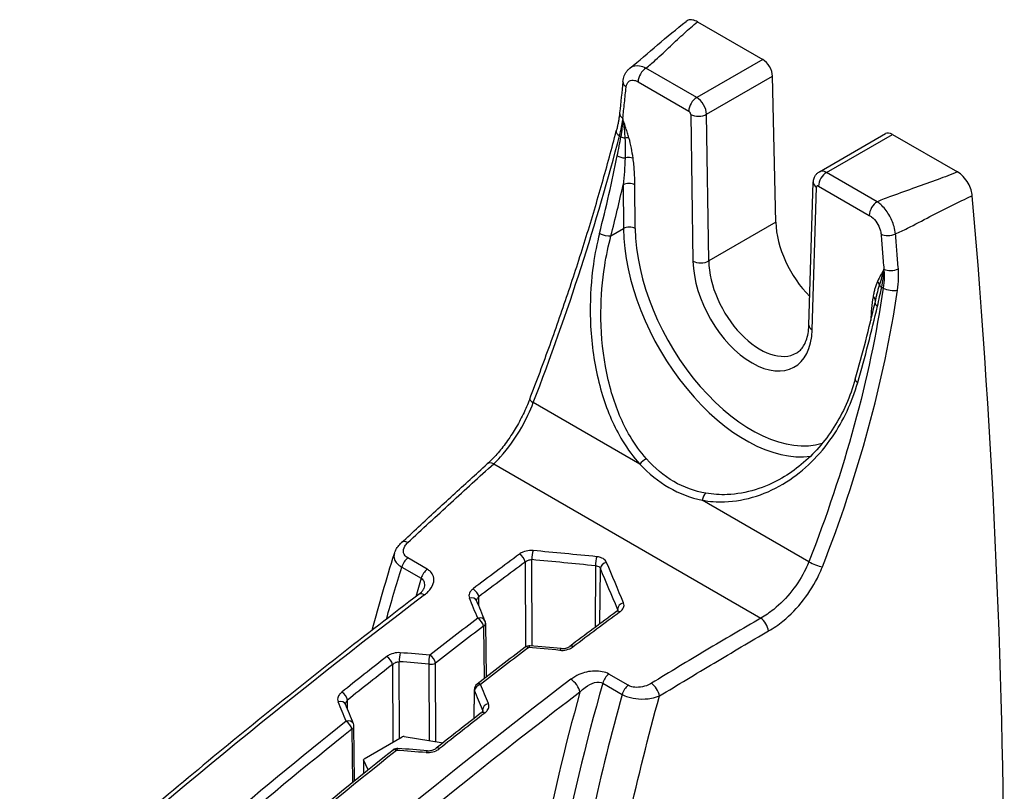
# Model space of a CAD drawing. Units: millimetres. Extents: x -3306 to 594238, y -37927 to -21230.
# Drawn here: x 32274 to 32344, y -26046 to -25990 of the extents above; entities that cross this region are included whole.
import ezdxf

# ---------------------------------------------------------------- set-up
doc = ezdxf.new("R2010")
doc.units = ezdxf.units.MM
doc.header["$LTSCALE"] = 5
doc.layers.add('system', color=120, linetype='Continuous', lineweight=25)

msp = doc.modelspace()

# ---------------------------------------------------------------- linework, layer by layer
at = {"layer": 'system'}
for p, q in [((32322.33, -25990.477), (32326.997, -25993.172)), ((32326.997, -25993.172), (32322.265, -25995.904)), ((32322.265, -25995.904), (32318.622, -25993.801)), ((32322.971, -25997.108), (32327.704, -25994.375)), ((32327.938, -26004.85), (32327.704, -25994.375)), ((32318.056, -25994.775), (32321.699, -25996.878)), ((32321.84, -25997.119), (32321.996, -26007.64)), ((32323.127, -26007.628), (32322.971, -25997.108)), ((32316.724, -25998.65), (32316.833, -25998.713)), ((32331.069, -26001.227), (32335.802, -25998.495)), ((32331.57, -26001.276), (32336.302, -25998.544)), ((32336.302, -25998.544), (32340.969, -26001.239)), ((32335.213, -26003.379), (32331.57, -26001.276)), ((32316.987, -26002.166), (32317.01, -26005.306)), ((32317.859, -26005.302), (32317.835, -26002.162)), ((32330.315, -26012.233), (32330.628, -26001.983)), ((32330.549, -26012.578), (32330.862, -26002.328)), ((32331.004, -26002.25), (32334.647, -26004.354)), ((32327.938, -26004.85), (32323.127, -26007.628)), ((32316.115, -26005.823), (32317.01, -26005.306)), ((32335.538, -26009.512), (32335.647, -26009.575)), ((32318.187, -26022.204), (32310.541, -26017.79)), ((32307.703, -26022.176), (32326.867, -26033.24)), ((32330.307, -26029.202), (32322.66, -26024.787)), ((32302.935, -26029.738), (32301.541, -26028.933)), ((32301.103, -26029.586), (32302.497, -26030.391)), ((32309.959, -26029.225), (32309.978, -26035.322)), ((32310.461, -26035.246), (32310.442, -26029.05)), ((32315.008, -26029.493), (32314.97, -26033.92)), ((32315.327, -26033.654), (32315.362, -26029.698)), ((32306.633, -26032.371), (32306.625, -26031.72)), ((32316.583, -26032.596), (32316.581, -26032.711)), ((32306.967, -26033.823), (32307.012, -26037.589)), ((32307.114, -26033.616), (32307.159, -26037.475)), ((32300.45, -26036.57), (32300.468, -26042.148)), ((32300.95, -26041.87), (32300.932, -26036.371)), ((32303.046, -26036.543), (32303.063, -26042.022)), ((32303.547, -26042.1), (32303.529, -26036.468)), ((32317.357, -26038.065), (32315.963, -26037.26)), ((32315.525, -26037.913), (32316.919, -26038.718)), ((32306.293, -26040.438), (32306.318, -26038.364)), ((32306.311, -26040.424), (32306.335, -26038.442)), ((32297.226, -26039.806), (32297.218, -26039.122)), ((32306.899, -26039.816), (32306.898, -26039.947)), ((32297.723, -26044.929), (32297.676, -26040.999)), ((32297.53, -26041.206), (32297.575, -26045.049)), ((32301.286, -26041.736), (32304.07, -26042.184)), ((32298.406, -26043.338), (32301.145, -26041.757)), ((32298.368, -26043.42), (32298.361, -26044.413)), ((32298.699, -26044.141), (32298.368, -26043.42))]:
    msp.add_line(p, q, dxfattribs=at)
for centre, start, end in [((32306.614, -26033.622), 0.68174, 22.64185), ((32310.266, -26035.731), 84.95263, 127.16965), ((32306.818, -26038.37), 127.69281, 179.31574), ((32297.176, -26041.005), 0.68174, 22.19619), ((32300.799, -26043.097), 85.78803, 128.59602)]:
    msp.add_arc(centre, 0.5, start, end, dxfattribs=at)
for centre, major_axis, ratio, start_param, end_param in [((32326.997, -25993.988), (-0.5, 0.866), 0.57735, 3.953171, 5.497787), ((32318.622, -25994.454), (-0.4, -0.693), 0.57735, 3.926991, 5.48906), ((32715.796, -26274.743), (-280.231, 492.938), 0.583538, 0.68109, 0.686251), ((32317.769, -25994.833), (-0.795, 0.086), 0.631568, 0, 0.849773), ((32322.265, -25996.557), (-0.4, -0.693), 0.57735, 3.926991, 5.48906), ((32322.264, -25996.721), (-0.499, 0.867), 0.578357, 3.954046, 5.498663), ((32317.532, -25997.091), (-0.796, 0.082), 0.628917, 0, 0.846628), ((32321.698, -25997.042), (0.099, -0.174), 0.582367, 0.815981, 2.360596), ((32322.405, -25996.799), (-0.8, -0.012), 0.556981, 0.777083, 2.347651), ((32312.712, -25999.812), (-2.912, -5.247), 0.588325, 2.086836, 2.318172), ((32317.271, -25998.501), (-0.774, 0.2), 0.444653, 0, 0.908106), ((32336.302, -25999.361), (-0.5, 0.866), 0.57735, 5.497787, 6.283185), ((32261.902, -26013.379), (-38.924, -69.899), 0.587411, 2.068717, 2.087704), ((32317.243, -25998.602), (-0.59, 0.111), 0.400158, 0.879619, 1.420874), ((32316.98, -25999.035), (0.575, 0.172), 0.298301, 0.656244, 1.251288), ((32261.902, -26013.379), (-38.924, -69.899), 0.587411, 1.992273, 2.068717), ((32316.974, -25999.983), (-0.588, 0.119), 0.386731, 0.88513, 1.905821), ((32317.274, -26000.49), (0.595, 0.08), 0.461243, 0.715977, 1.763087), ((32331.57, -26001.929), (-0.4, -0.693), 0.57735, 3.926991, 5.48906), ((32331.569, -26002.093), (-0.499, 0.867), 0.578357, 5.498663, 6.284061), ((32262.326, -26013.616), (39.224, 70.419), 0.587337, 5.133936, 5.183721), ((32317.411, -26002.403), (-0.6, -0.004), 0.562127, 3.922816, 5.49346), ((32331.427, -26002.007), (-0.8, 0.024), 0.587207, 6.283185, 7.086216), ((32331.003, -26002.414), (-0.099, 0.174), 0.582367, 5.502189, 7.046805), ((32335.213, -26004.033), (-0.4, -0.693), 0.57735, 3.926991, 5.48906), ((32331.649, -26006.881), (-2.625, 4.547), 0.57735, 0.811578, 2.006564), ((32315.69, -26005.587), (-0.581, 0.149), 0.331312, 0.904931, 2.469664), ((32317.435, -26005.542), (0.6, 0.004), 0.562127, 0.781223, 2.351867), ((32325.849, -26010.23), (6.171, -10.871), 0.582127, 3.948668, 6.055431), ((32326.273, -26009.989), (-5.871, 10.351), 0.582366, 0.807292, 3.005483), ((32336.053, -26005.39), (-0.797, -0.065), 0.506251, 0.741367, 2.16303), ((32322.562, -26007.319), (-0.8, -0.012), 0.556981, 0.777083, 2.347651), ((32326.273, -26009.979), (2.985, -5.262), 0.582366, 3.957611, 7.046844), ((32326.839, -26009.658), (-2.585, 4.57), 0.583127, 0.816708, 3.146723), ((32331.458, -26010.635), (3.085, 5.147), 0.566162, 5.247641, 5.478977), ((32336.254, -26007.9), (-0.798, -0.062), 0.509529, 0.743426, 2.167775), ((32334.81, -26009.329), (-0.541, 0.26), 0.753563, 3.63497, 4.230014), ((32281.117, -26024.473), (41.036, 68.681), 0.567111, 5.227904, 5.246892), ((32335.948, -26009.4), (-0.586, 0.128), 0.419636, 0.350105, 0.89136), ((32336.194, -26009.426), (-0.791, 0.119), 0.373709, 0.865278, 2.270661), ((32281.115, -26024.461), (-40.977, -68.675), 0.564331, 2.011008, 2.087712), ((32334.496, -26010.433), (0.591, -0.105), 0.66532, 0.138692, 0.894775), ((32335.642, -26010.761), (-0.585, 0.135), 0.406107, 0, 0.896401), ((32281.143, -26024.471), (-40.956, -68.672), 0.564078, 2.087598, 2.093289), ((32281.117, -26024.473), (41.036, 68.681), 0.567111, 5.151461, 5.227904), ((32331.115, -26012.257), (-0.8, 0.024), 0.587207, 0, 0.80304), ((32334.214, -26016.281), (-0.577, 0.165), 0.350209, 0, 0.914297), ((32311.03, -26017.835), (-0.746, 0.288), 0.206756, 0, 0.938487), ((32318.554, -26022.239), (-0.445, -0.402), 0.496995, 4.079435, 5.141068), ((32307.773, -26022.783), (-0.536, 0.594), 0.566297, 5.384596, 6.283185), ((32323.027, -26024.821), (-0.107, -0.59), 0.612692, 3.703211, 4.764844), ((32301.629, -26028.419), (-0.545, 0.585), 0.548825, 5.378568, 6.283185), ((32301.627, -26029.529), (0.4, 0.693), 0.57735, 0.938512, 1.971132), ((32351.428, -26330.702), (-197.36, -347.93), 0.58236, 4.06242, 4.074364), ((32309.605, -26029.024), (-0.298, 0.402), 0.491927, 3.874317, 5.436472), ((32310.571, -26028.775), (0.048, 0.498), 0.250284, 0.737619, 2.180575), ((32421.373, -26371.084), (-769.759, 146.73), 0.413293, 4.929091, 4.935067), ((32315.138, -26029.218), (0.049, 0.498), 0.2486, 0.733097, 2.181216), ((32351.781, -26330.902), (197.11, 347.497), 0.582366, 0.920822, 0.932766), ((32421.243, -26371.36), (-769.402, 146.921), 0.41292, 4.929161, 4.935137), ((32315.845, -26029.626), (-0.461, -0.194), 0.748876, 4.5025, 5.950619), ((32283.318, -26291.729), (172.306, -549.371), 0.208337, 1.995614, 2.001591), ((32283.801, -26291.657), (-171.931, 549.785), 0.208045, 5.137871, 5.143847), ((32330.796, -26029.247), (-0.744, 0.293), 0.211689, 0.939963, 2.362035), ((32374.206, -26022.373), (-55.627, -94.688), 0.572244, 5.117051, 5.130367), ((32303.021, -26030.334), (0.4, 0.693), 0.57735, 0.938512, 1.971132), ((32344.907, -26326.937), (202.588, 344.911), 0.5723, 0.948019, 1.051473), ((32302.83, -26032.171), (-0.484, 0.637), 0.478296, 5.430782, 6.283185), ((32306.014, -26032.187), (0.461, 0.193), 0.741549, 0, 1.382801), ((32279.165, -26288.981), (175.991, -553.246), 0.195262, 1.988274, 1.991198), ((32306.272, -26031.52), (-0.301, 0.399), 0.484162, 3.869861, 5.432031), ((32288.153, -27233.367), (-249.659, 1541.002), 0.206375, 5.570822, 5.572307), ((32317.066, -26032.525), (-0.461, -0.194), 0.746971, 4.508777, 5.951733), ((32353.196, -26331.722), (-197.36, -347.93), 0.58236, 4.079479, 4.091832), ((32306.614, -26033.622), (0.461, 0.192), 0.7406, 0, 1.38583), ((32306.614, -26033.622), (-0.303, 0.398), 0.480815, 3.867988, 5.430164), ((32353.822, -26332.11), (-202.544, -345.013), 0.572952, 4.071378, 4.083314), ((32353.746, -26332.04), (202.59, 344.91), 0.572297, 0.929545, 0.941488), ((32316.806, -26033.181), (-0.297, 0.402), 0.490522, 5.4375, 6.283185), ((32326.937, -26033.847), (-0.402, 0.692), 0.42805, 4.000794, 5.488599), ((32353.549, -26331.923), (197.11, 347.497), 0.582366, 0.93788, 0.950233), ((32306.614, -26033.622), (0.5, 0.006), 0.575192, 5.490952, 6.283185), ((32352.044, -26331.08), (-202.55, -345.004), 0.572929, 4.08844, 4.100785), ((32351.978, -26331.019), (202.59, 344.91), 0.572297, 0.946603, 0.958956), ((32310.266, -26035.731), (-0.302, 0.398), 0.479241, 5.431288, 6.283185), ((32310.266, -26035.731), (0.044, 0.498), 0.256689, 0, 0.752384), ((32426.008, -26373.761), (-769.988, 141.029), 0.408907, 4.934757, 4.937681), ((32432.471, -27316.793), (-1419.134, 650.384), 0.783726, 5.136836, 5.138321), ((32313.463, -26035.672), (-0.301, 0.4), 0.482638, 5.433127, 6.283185), ((32351.502, -26330.744), (-197.36, -347.93), 0.58236, 4.096816, 4.108462), ((32300.096, -26036.37), (-0.308, 0.394), 0.469379, 3.861791, 5.423993), ((32301.062, -26036.096), (0.04, 0.498), 0.259975, 0.763492, 2.176774), ((32438.055, -26380.716), (-769.759, 146.73), 0.413293, 4.966669, 4.96945), ((32303.175, -26036.268), (0.041, 0.498), 0.25919, 0.761408, 2.177089), ((32303.175, -26036.268), (0.307, -0.395), 0.472681, 0.721956, 2.28415), ((32312.497, -26035.93), (0.045, 0.498), 0.255849, 0, 0.750179), ((32351.856, -26330.945), (197.11, 347.497), 0.582366, 0.955218, 0.966864), ((32437.925, -26380.991), (-769.402, 146.921), 0.41292, 4.966739, 4.969521), ((32303.175, -26036.268), (0.5, 0.002), 0.569374, 4.448793, 5.495946), ((32316.049, -26037.856), (0.4, 0.693), 0.57735, 0.938512, 1.971132), ((32360.267, -26335.805), (-197.362, -347.929), 0.582356, 4.080901, 4.184355), ((32306.818, -26038.37), (-0.462, -0.19), 0.736739, 4.541808, 5.95749), ((32306.818, -26038.37), (-0.306, 0.396), 0.470984, 5.426932, 6.283185), ((32267.119, -26282.026), (-171.931, 549.785), 0.208045, 5.103487, 5.106269), ((32387.747, -26030.191), (54.176, 95.525), 0.582412, 1.966651, 2.228767), ((32313.324, -26038.23), (-0.486, 0.636), 0.479885, 3.867471, 5.42965), ((32317.443, -26038.66), (0.4, 0.693), 0.57735, 0.938512, 1.971132), ((32319.11, -26038.512), (-0.417, 0.683), 0.413517, 3.995014, 5.476773), ((32360.832, -26336.126), (196.962, 347.236), 0.582366, 0.9393, 1.042754), ((32296.865, -26038.922), (-0.312, 0.391), 0.461617, 3.857761, 5.419981), ((32306.818, -26038.37), (-0.5, 0.006), 0.57945, 0, 0.268685), ((32266.636, -26282.097), (172.306, -549.371), 0.208337, 1.961231, 1.964013), ((32387.04, -26029.79), (-54.676, -96.391), 0.582366, 5.117848, 5.351608), ((32296.608, -26039.613), (0.463, 0.189), 0.730335, 0, 1.418007), ((32262.78, -26279.521), (175.991, -553.246), 0.195262, 1.9543, 1.957087), ((32272.063, -27209.112), (-246.577, 1521.876), 0.206366, 5.55349, 5.554917), ((32307.382, -26039.745), (-0.463, -0.19), 0.735825, 4.544703, 5.957985), ((32353.728, -26332.05), (-202.555, -344.996), 0.572907, 4.10578, 4.117419), ((32353.672, -26331.997), (202.59, 344.91), 0.572297, 0.96394, 0.975587), ((32307.122, -26040.426), (-0.307, 0.395), 0.467632, 5.425208, 6.283185), ((32353.196, -26331.722), (-197.36, -347.93), 0.58236, 4.113453, 4.184352), ((32297.176, -26041.005), (0.463, 0.189), 0.729405, 0, 1.42087), ((32297.176, -26041.005), (-0.313, 0.39), 0.458272, 3.856065, 5.418293), ((32297.176, -26041.005), (0.5, 0.006), 0.575192, 5.490952, 6.283185), ((32353.549, -26331.923), (197.11, 347.497), 0.582366, 0.971854, 1.042754), ((32302.25, -26044.001), (4, -0.03), 0.582367, 1.818759, 1.855236), ((32352.009, -26331.049), (-202.568, -344.974), 0.57285, 4.122438, 4.193296), ((32351.978, -26331.019), (202.59, 344.91), 0.572297, 0.980577, 1.051476), ((32300.799, -26043.097), (-0.312, 0.391), 0.45636, 5.419589, 6.283185), ((32300.799, -26043.097), (0.037, 0.499), 0.266456, 0, 0.777893), ((32442.394, -26383.221), (-769.988, 141.029), 0.408907, 4.968868, 4.971655), ((32447.185, -27310.384), (-1401.553, 642.345), 0.783735, 5.154234, 5.155661), ((32302.914, -26043.254), (0.037, 0.499), 0.265655, 0, 0.77581), ((32303.88, -26042.972), (-0.31, 0.392), 0.459754, 5.421252, 6.283185), ((32302.25, -26044.001), (-4, 0.03), 0.582367, 6.007549, 6.044026)]:
    msp.add_ellipse(centre, major_axis=major_axis, ratio=ratio, start_param=start_param, end_param=end_param, dxfattribs=at)
for points in [[(32317.46, -25993.805), (32318.788, -25992.738), (32320.117, -25991.526), (32321.508, -25990.44)], [(32298.992, -26034.106), (32299.482, -26032.278), (32300.011, -26030.447), (32300.576, -26028.614)], [(32300.009, -26033.321), (32300.356, -26032.078), (32300.721, -26030.833), (32301.103, -26029.586)], [(32316.583, -26032.596), (32316.593, -26032.623), (32316.599, -26032.653), (32316.599, -26032.683)], [(32306.899, -26039.816), (32306.91, -26039.846), (32306.916, -26039.879), (32306.916, -26039.913)]]:
    msp.add_open_spline(points, degree=3, dxfattribs=at)
for points, knots in [([(32318.622, -25993.801), (32318.859, -25993.607), (32319.087, -25993.409), (32319.676, -25992.882), (32320.028, -25992.549), (32320.38, -25992.216), (32320.711, -25991.902), (32321.042, -25991.589), (32321.688, -25991.008), (32322, -25990.739), (32322.33, -25990.477)], [0.0531931, 0.0531931, 0.0531931, 0.0531931, 0.1765677, 0.1765677, 0.3802171, 0.3802171, 0.3802171, 0.5718265, 0.5718265, 0.7400143, 0.7400143, 0.7400143, 0.7400143]), ([(32322.33, -25990.477), (32322.212, -25990.409), (32322.095, -25990.364), (32321.864, -25990.32), (32321.752, -25990.326), (32321.601, -25990.379), (32321.552, -25990.405), (32321.508, -25990.44)], [-0.2221184, -0.2221184, -0.2221184, -0.2221184, -0.1721537, -0.1721537, -0.1187466, -0.1187466, -0.0898769, -0.0898769, -0.0898769, -0.0898769]), ([(32318.622, -25993.801), (32318.47, -25993.724), (32318.316, -25993.672), (32317.936, -25993.609), (32317.719, -25993.643), (32317.517, -25993.762), (32317.488, -25993.783), (32317.46, -25993.805)], [-0.1740532, -0.1740532, -0.1740532, -0.1740532, -0.137562, -0.137562, -0.0791762, -0.0791762, -0.0687755, -0.0687755, -0.0687755, -0.0687755]), ([(32316.973, -25994.748), (32316.98, -25994.682), (32316.991, -25994.616), (32317.022, -25994.483), (32317.042, -25994.417), (32317.093, -25994.284), (32317.124, -25994.219), (32317.198, -25994.091), (32317.242, -25994.029), (32317.342, -25993.91), (32317.398, -25993.855), (32317.46, -25993.805)], [0, 0, 0, 0, 0.0137551, 0.0137551, 0.02751021, 0.02751021, 0.04126531, 0.04126531, 0.05502042, 0.05502042, 0.06877552, 0.06877552, 0.06877552, 0.06877552]), ([(32317.203, -25995.154), (32317.209, -25995.102), (32317.218, -25995.053), (32317.272, -25994.874), (32317.347, -25994.773), (32317.544, -25994.658), (32317.667, -25994.643), (32317.883, -25994.69), (32317.97, -25994.725), (32318.056, -25994.775)], [0, 0, 0, 0, 0.0201899, 0.0201899, 0.0791762, 0.0791762, 0.137562, 0.137562, 0.1740532, 0.1740532, 0.1740532, 0.1740532]), ([(32316.966, -25997.412), (32317.005, -25997.035), (32317.044, -25996.658), (32317.123, -25995.906), (32317.163, -25995.53), (32317.203, -25995.154)], [0, 0, 0, 0, 0.1461786, 0.1461786, 0.2923572, 0.2923572, 0.2923572, 0.2923572]), ([(32316.736, -25997.009), (32316.728, -25997.088), (32316.718, -25997.169), (32316.696, -25997.333), (32316.683, -25997.417), (32316.654, -25997.587), (32316.638, -25997.674), (32316.603, -25997.849), (32316.584, -25997.938), (32316.543, -25998.118), (32316.52, -25998.209), (32316.496, -25998.301)], [-0.1709315, -0.1709315, -0.1709315, -0.1709315, -0.1367452, -0.1367452, -0.1025589, -0.1025589, -0.0683726, -0.0683726, -0.0341863, -0.0341863, 0, 0, 0, 0]), ([(32316.724, -25998.65), (32316.78, -25998.441), (32316.828, -25998.236), (32316.903, -25997.854), (32316.933, -25997.675), (32316.955, -25997.502)], [0, 0, 0, 0, 0.0820867, 0.0820867, 0.1577286, 0.1577286, 0.1577286, 0.1577286]), ([(32316.959, -25997.43), (32316.958, -25997.443), (32316.958, -25997.456), (32316.956, -25997.48), (32316.956, -25997.491), (32316.955, -25997.502)], [-0.004886415, -0.004886415, -0.004886415, -0.004886415, 0, 0, 0.0040722, 0.0040722, 0.0040722, 0.0040722]), ([(32316.96, -25997.422), (32316.96, -25997.422), (32316.96, -25997.423), (32316.959, -25997.426), (32316.959, -25997.428), (32316.959, -25997.43)], [0, 0, 0, 0, 0.000334814, 0.000334814, 0.001018193, 0.001018193, 0.001018193, 0.001018193]), ([(32316.959, -25997.43), (32316.978, -25997.54), (32316.995, -25997.651), (32317.027, -25997.879), (32317.042, -25997.996), (32317.055, -25998.113), (32317.068, -25998.231), (32317.079, -25998.348), (32317.098, -25998.583), (32317.106, -25998.701), (32317.112, -25998.818)], [0.0015008, 0.0015008, 0.0015008, 0.0015008, 0.0376354, 0.0376354, 0.0752707, 0.0752707, 0.0752707, 0.1129061, 0.1129061, 0.1505414, 0.1505414, 0.1505414, 0.1505414]), ([(32316.966, -25997.412), (32316.965, -25997.414), (32316.964, -25997.416), (32316.962, -25997.42), (32316.961, -25997.421), (32316.96, -25997.422)], [-0.304025078, -0.304025078, -0.304025078, -0.304025078, -0.302843879, -0.302843879, -0.302240051, -0.302240051, -0.302240051, -0.302240051]), ([(32317.404, -25998.794), (32317.37, -25998.68), (32317.334, -25998.565), (32317.262, -25998.335), (32317.225, -25998.22), (32317.187, -25998.105), (32317.15, -25997.99), (32317.112, -25997.875), (32317.036, -25997.648), (32316.998, -25997.535), (32316.96, -25997.422)], [-0.1505414, -0.1505414, -0.1505414, -0.1505414, -0.1129061, -0.1129061, -0.0752707, -0.0752707, -0.0752707, -0.0376354, -0.0376354, -0.0006482, -0.0006482, -0.0006482, -0.0006482]), ([(32310.283, -26017.547), (32310.786, -26016.244), (32311.273, -26014.94), (32312.211, -26012.335), (32312.663, -26011.034), (32313.531, -26008.443), (32313.947, -26007.153), (32314.74, -26004.589), (32315.119, -26003.315), (32315.837, -26000.789), (32316.176, -25999.538), (32316.496, -25998.301)], [0, 0, 0, 0, 0.430161, 0.430161, 0.860322, 0.860322, 1.290483, 1.290483, 1.720644, 1.720644, 2.150805, 2.150805, 2.150805, 2.150805]), ([(32310.541, -26017.79), (32311.79, -26014.55), (32312.939, -26011.303), (32315.007, -26004.891), (32315.926, -26001.726), (32316.724, -25998.65)], [0, 0, 0, 0, 1.075403, 1.075403, 2.150805, 2.150805, 2.150805, 2.150805]), ([(32317.112, -25998.818), (32317.128, -25999.052), (32317.133, -25999.29), (32317.136, -25999.764), (32317.132, -26000.001), (32317.124, -26000.237)], [0, 0, 0, 0, 0.0810542, 0.0810542, 0.1621084, 0.1621084, 0.1621084, 0.1621084]), ([(32317.699, -26000.25), (32317.666, -26000.012), (32317.628, -25999.772), (32317.533, -25999.287), (32317.478, -25999.041), (32317.404, -25998.794)], [-0.1621084, -0.1621084, -0.1621084, -0.1621084, -0.0810542, -0.0810542, 0, 0, 0, 0]), ([(32317.124, -26000.237), (32317.114, -26000.562), (32317.096, -26000.886), (32317.05, -26001.53), (32317.021, -26001.85), (32316.987, -26002.166)], [0, 0, 0, 0, 0.1118002, 0.1118002, 0.2236005, 0.2236005, 0.2236005, 0.2236005]), ([(32317.835, -26002.162), (32317.833, -26001.854), (32317.82, -26001.539), (32317.775, -26000.901), (32317.743, -26000.577), (32317.699, -26000.25)], [-0.2236005, -0.2236005, -0.2236005, -0.2236005, -0.1118002, -0.1118002, 0, 0, 0, 0]), ([(32330.628, -26001.983), (32330.629, -26001.939), (32330.633, -26001.892), (32330.651, -26001.794), (32330.664, -26001.742), (32330.703, -26001.635), (32330.729, -26001.579), (32330.798, -26001.468), (32330.841, -26001.413), (32330.944, -26001.311), (32331.004, -26001.264), (32331.069, -26001.227)], [-1.5446164, -1.5446164, -1.5446164, -1.5446164, -1.3927727, -1.3927727, -1.2409291, -1.2409291, -1.0890855, -1.0890855, -0.9372418, -0.9372418, -0.7853982, -0.7853982, -0.7853982, -0.7853982]), ([(32340.969, -26001.239), (32340.516, -26001.429), (32340.05, -26001.609), (32339.044, -26001.982), (32338.501, -26002.173), (32337.958, -26002.364), (32337.381, -26002.568), (32336.804, -26002.771), (32335.891, -26003.111), (32335.549, -26003.243), (32335.213, -26003.379)], [0.0202459, 0.0202459, 0.0202459, 0.0202459, 0.1884338, 0.1884338, 0.3800431, 0.3800431, 0.3800431, 0.5836926, 0.5836926, 0.7070671, 0.7070671, 0.7070671, 0.7070671]), ([(32342.036, -26002.954), (32342.025, -26002.815), (32341.994, -26002.67), (32341.895, -26002.363), (32341.825, -26002.205), (32341.638, -26001.878), (32341.519, -26001.716), (32341.254, -26001.436), (32341.112, -26001.321), (32340.969, -26001.239)], [-0.2222309, -0.2222309, -0.2222309, -0.2222309, -0.1736687, -0.1736687, -0.1215047, -0.1215047, -0.0607599, -0.0607599, 0, 0, 0, 0]), ([(32336.526, -26005.688), (32336.51, -26005.52), (32336.475, -26005.339), (32336.339, -26004.866), (32336.208, -26004.569), (32335.882, -26004.023), (32335.681, -26003.773), (32335.386, -26003.504), (32335.299, -26003.436), (32335.213, -26003.379)], [-0.1740597, -0.1740597, -0.1740597, -0.1740597, -0.1388475, -0.1388475, -0.0825081, -0.0825081, -0.0237025, -0.0237025, 0, 0, 0, 0]), ([(32336.526, -26005.688), (32336.81, -26005.558), (32337.094, -26005.422), (32337.918, -26005.014), (32338.456, -26004.732), (32338.993, -26004.449), (32339.499, -26004.184), (32340.004, -26003.918), (32341.018, -26003.412), (32341.526, -26003.171), (32342.036, -26002.954)], [-0.6901837, -0.6901837, -0.6901837, -0.6901837, -0.5836926, -0.5836926, -0.3800431, -0.3800431, -0.3800431, -0.1884338, -0.1884338, 0.0019891, 0.0019891, 0.0019891, 0.0019891]), ([(32342.036, -26104.451), (32343.565, -26088.475), (32344.33, -26071.978), (32344.33, -26038.076), (32343.565, -26020.695), (32342.036, -26002.954)], [-12.521867, -12.521867, -12.521867, -12.521867, -6.293686, -6.293686, -0.065504, -0.065504, -0.065504, -0.065504]), ([(32334.647, -26004.354), (32334.703, -26004.386), (32334.759, -26004.425), (32334.951, -26004.579), (32335.081, -26004.725), (32335.29, -26005.045), (32335.373, -26005.221), (32335.458, -26005.502), (32335.479, -26005.61), (32335.487, -26005.711)], [0, 0, 0, 0, 0.0237025, 0.0237025, 0.0825081, 0.0825081, 0.1388475, 0.1388475, 0.1740597, 0.1740597, 0.1740597, 0.1740597]), ([(32315.293, -26005.646), (32315.109, -26006.364), (32314.961, -26007.112), (32314.693, -26008.991), (32314.617, -26010.138), (32314.636, -26012.653), (32314.764, -26014.009), (32315.154, -26015.998), (32315.317, -26016.651), (32315.874, -26018.445), (32316.347, -26019.536), (32317.313, -26021.134), (32317.731, -26021.701), (32318.187, -26022.204)], [-1.809622, -1.809622, -1.809622, -1.809622, -1.572238, -1.572238, -1.224479, -1.224479, -0.816098, -0.816098, -0.611242, -0.611242, -0.235093, -0.235093, 0, 0, 0, 0]), ([(32335.487, -26005.711), (32335.522, -26006.13), (32335.556, -26006.548), (32335.623, -26007.385), (32335.656, -26007.803), (32335.689, -26008.221)], [0, 0, 0, 0, 0.1461786, 0.1461786, 0.2923572, 0.2923572, 0.2923572, 0.2923572]), ([(32336.729, -26008.201), (32336.696, -26007.783), (32336.662, -26007.364), (32336.595, -26006.527), (32336.56, -26006.108), (32336.526, -26005.688)], [-0.2923572, -0.2923572, -0.2923572, -0.2923572, -0.1461786, -0.1461786, 0, 0, 0, 0]), ([(32318.657, -26021.822), (32318.225, -26021.339), (32317.832, -26020.793), (32316.927, -26019.253), (32316.49, -26018.201), (32315.982, -26016.469), (32315.835, -26015.837), (32315.491, -26013.916), (32315.388, -26012.604), (32315.405, -26010.172), (32315.495, -26009.061), (32315.778, -26007.242), (32315.929, -26006.519), (32316.115, -26005.823)], [0, 0, 0, 0, 0.235093, 0.235093, 0.611242, 0.611242, 0.816098, 0.816098, 1.224479, 1.224479, 1.572238, 1.572238, 1.809622, 1.809622, 1.809622, 1.809622]), ([(32335.694, -26008.238), (32335.615, -26008.376), (32335.535, -26008.515), (32335.381, -26008.797), (32335.305, -26008.94), (32335.234, -26009.089)], [-0.1498933, -0.1498933, -0.1498933, -0.1498933, -0.0750618, -0.0750618, 0, 0, 0, 0]), ([(32335.379, -26009.365), (32335.44, -26009.173), (32335.498, -26008.982), (32335.605, -26008.609), (32335.653, -26008.426), (32335.695, -26008.247)], [0, 0, 0, 0, 0.0750618, 0.0750618, 0.1490407, 0.1490407, 0.1490407, 0.1490407]), ([(32335.697, -26008.322), (32335.708, -26008.486), (32335.712, -26008.653), (32335.704, -26009.069), (32335.683, -26009.321), (32335.647, -26009.575)], [0.0132035, 0.0132035, 0.0132035, 0.0132035, 0.0772219, 0.0772219, 0.1709287, 0.1709287, 0.1709287, 0.1709287]), ([(32335.694, -26008.238), (32335.693, -26008.236), (32335.693, -26008.234), (32335.691, -26008.228), (32335.69, -26008.225), (32335.689, -26008.221)], [-0.00060282, -0.00060282, -0.00060282, -0.00060282, 0, 0, 0.001179174, 0.001179174, 0.001179174, 0.001179174]), ([(32335.695, -26008.247), (32335.695, -26008.245), (32335.695, -26008.243), (32335.695, -26008.24), (32335.694, -26008.239), (32335.694, -26008.238)], [0, 0, 0, 0, 0.000681376, 0.000681376, 0.001015283, 0.001015283, 0.001015283, 0.001015283]), ([(32335.697, -26008.322), (32335.696, -26008.311), (32335.696, -26008.299), (32335.696, -26008.274), (32335.695, -26008.26), (32335.695, -26008.247)], [-0.217125104, -0.217125104, -0.217125104, -0.217125104, -0.213047657, -0.213047657, -0.208154878, -0.208154878, -0.208154878, -0.208154878]), ([(32336.669, -26009.729), (32336.712, -26009.442), (32336.738, -26009.158), (32336.752, -26008.649), (32336.746, -26008.422), (32336.729, -26008.201)], [-0.1709287, -0.1709287, -0.1709287, -0.1709287, -0.0772219, -0.0772219, 0, 0, 0, 0]), ([(32335.234, -26009.089), (32335.195, -26009.169), (32335.162, -26009.254), (32335.1, -26009.43), (32335.073, -26009.521), (32335.048, -26009.614), (32335.022, -26009.707), (32334.999, -26009.802), (32334.957, -26009.995), (32334.938, -26010.093), (32334.92, -26010.192)], [-0.1621077, -0.1621077, -0.1621077, -0.1621077, -0.1215808, -0.1215808, -0.0810539, -0.0810539, -0.0810539, -0.0405269, -0.0405269, 0, 0, 0, 0]), ([(32335.647, -26009.575), (32335.16, -26012.831), (32334.464, -26016.124), (32332.673, -26022.696), (32331.578, -26025.974), (32330.307, -26029.202)], [0, 0, 0, 0, 1.075403, 1.075403, 2.150805, 2.150805, 2.150805, 2.150805]), ([(32331.282, -26029.567), (32332.564, -26026.304), (32333.669, -26022.99), (32335.476, -26016.348), (32336.178, -26013.02), (32336.669, -26009.729)], [-2.150805, -2.150805, -2.150805, -2.150805, -1.075403, -1.075403, 0, 0, 0, 0]), ([(32335.15, -26010.221), (32335.17, -26010.134), (32335.19, -26010.048), (32335.211, -26009.963), (32335.237, -26009.86), (32335.263, -26009.758), (32335.319, -26009.557), (32335.348, -26009.459), (32335.379, -26009.365)], [0.0477529, 0.0477529, 0.0477529, 0.0477529, 0.0810539, 0.0810539, 0.0810539, 0.1215808, 0.1215808, 0.1621077, 0.1621077, 0.1621077, 0.1621077]), ([(32334.92, -26010.192), (32334.871, -26010.466), (32334.834, -26010.75), (32334.781, -26011.318), (32334.764, -26011.601), (32334.757, -26011.89)], [-0.2236005, -0.2236005, -0.2236005, -0.2236005, -0.1118002, -0.1118002, -0.0049729, -0.0049729, -0.0049729, -0.0049729]), ([(32329.438, -26014.22), (32329.532, -26014.165), (32329.619, -26014.099), (32329.785, -26013.935), (32329.862, -26013.839), (32330.004, -26013.61), (32330.068, -26013.477), (32330.178, -26013.178), (32330.223, -26013.01), (32330.288, -26012.643), (32330.309, -26012.444), (32330.315, -26012.233)], [0.7853982, 0.7853982, 0.7853982, 0.7853982, 0.9372418, 0.9372418, 1.0890855, 1.0890855, 1.2409291, 1.2409291, 1.3927727, 1.3927727, 1.5446164, 1.5446164, 1.5446164, 1.5446164]), ([(32333.637, -26016.117), (32333.46, -26016.737), (32333.241, -26017.339), (32332.726, -26018.491), (32332.431, -26019.041), (32331.776, -26020.071), (32331.416, -26020.553), (32330.633, -26021.45), (32330.212, -26021.862), (32329.325, -26022.6), (32328.861, -26022.924), (32328.379, -26023.203)], [0, 0, 0, 0, 0.215472, 0.215472, 0.430944, 0.430944, 0.646416, 0.646416, 0.861887, 0.861887, 1.077359, 1.077359, 1.077359, 1.077359]), ([(32322.66, -26024.787), (32323.184, -26024.883), (32323.719, -26024.922), (32325.807, -26024.856), (32327.344, -26024.336), (32329.964, -26022.672), (32331.1, -26021.557), (32332.784, -26019.095), (32333.41, -26017.762), (32333.816, -26016.341)], [-1.810101, -1.810101, -1.810101, -1.810101, -1.607673, -1.607673, -1.02001, -1.02001, -0.476976, -0.476976, 0, 0, 0, 0]), ([(32310.283, -26017.547), (32310.145, -26017.906), (32309.987, -26018.268), (32309.64, -26018.98), (32309.451, -26019.328), (32309.049, -26020), (32308.835, -26020.325), (32308.393, -26020.935), (32308.166, -26021.22), (32307.703, -26021.743), (32307.468, -26021.981), (32307.237, -26022.189)], [-0.6244899, -0.6244899, -0.6244899, -0.6244899, -0.4995919, -0.4995919, -0.3746939, -0.3746939, -0.249796, -0.249796, -0.124898, -0.124898, 0, 0, 0, 0]), ([(32307.703, -26022.176), (32307.864, -26022.026), (32308.026, -26021.862), (32308.735, -26021.085), (32309.263, -26020.343), (32310.03, -26018.981), (32310.313, -26018.381), (32310.541, -26017.79)], [0, 0, 0, 0, 0.0913051, 0.0913051, 0.4044419, 0.4044419, 0.6244899, 0.6244899, 0.6244899, 0.6244899]), ([(32322.924, -26024.286), (32322.128, -26024.146), (32321.339, -26023.872), (32319.897, -26023.039), (32319.244, -26022.481), (32318.657, -26021.822)], [-0.6402359, -0.6402359, -0.6402359, -0.6402359, -0.3201179, -0.3201179, 0, 0, 0, 0]), ([(32301.084, -26027.834), (32301.494, -26027.452), (32301.904, -26027.07), (32302.724, -26026.311), (32303.135, -26025.932), (32303.955, -26025.177), (32304.365, -26024.801), (32305.186, -26024.05), (32305.596, -26023.676), (32306.417, -26022.931), (32306.827, -26022.559), (32307.237, -26022.189)], [0, 0, 0, 0, 0.200873, 0.200873, 0.401747, 0.401747, 0.60262, 0.60262, 0.803493, 0.803493, 1.004366, 1.004366, 1.004366, 1.004366]), ([(32301.545, -26027.822), (32302.571, -26026.866), (32303.597, -26025.917), (32305.65, -26024.035), (32306.676, -26023.102), (32307.703, -26022.176)], [0, 0, 0, 0, 0.502183, 0.502183, 1.004366, 1.004366, 1.004366, 1.004366]), ([(32318.187, -26022.204), (32318.817, -26022.867), (32319.511, -26023.437), (32321.022, -26024.31), (32321.84, -26024.612), (32322.66, -26024.787)], [0, 0, 0, 0, 0.3201179, 0.3201179, 0.6402359, 0.6402359, 0.6402359, 0.6402359]), ([(32328.379, -26023.202), (32327.156, -26023.908), (32325.81, -26024.334), (32323.943, -26024.408), (32323.428, -26024.375), (32322.924, -26024.286)], [1.0773593, 1.0773593, 1.0773593, 1.0773593, 1.6076729, 1.6076729, 1.8101009, 1.8101009, 1.8101009, 1.8101009]), ([(32300.576, -26028.614), (32300.596, -26028.549), (32300.62, -26028.487), (32300.674, -26028.369), (32300.704, -26028.312), (32300.769, -26028.204), (32300.804, -26028.152), (32300.878, -26028.053), (32300.917, -26028.006), (32300.998, -26027.917), (32301.041, -26027.874), (32301.084, -26027.834)], [0.1140873, 0.1140873, 0.1140873, 0.1140873, 0.12774822, 0.12774822, 0.14140915, 0.14140915, 0.15507007, 0.15507007, 0.16873099, 0.16873099, 0.18239191, 0.18239191, 0.18239191, 0.18239191]), ([(32301.541, -26028.933), (32301.382, -26028.842), (32301.278, -26028.709), (32301.204, -26028.414), (32301.237, -26028.249), (32301.379, -26027.999), (32301.454, -26027.906), (32301.545, -26027.822)], [0, 0, 0, 0, 0.0671714, 0.0671714, 0.1380763, 0.1380763, 0.1823919, 0.1823919, 0.1823919, 0.1823919]), ([(32300.576, -26028.615), (32300.535, -26028.749), (32300.536, -26028.891), (32300.659, -26029.233), (32300.839, -26029.432), (32301.103, -26029.586)], [-0.1140873, -0.1140873, -0.1140873, -0.1140873, -0.0671714, -0.0671714, 0, 0, 0, 0]), ([(32310.522, -26028.399), (32310.441, -26028.391), (32310.357, -26028.39), (32310.109, -26028.409), (32309.946, -26028.448), (32309.711, -26028.548), (32309.628, -26028.595), (32309.556, -26028.648)], [0, 0, 0, 0, 0.0252439, 0.0252439, 0.0742631, 0.0742631, 0.1049, 0.1049, 0.1049, 0.1049]), ([(32315.798, -26029.248), (32315.775, -26029.192), (32315.738, -26029.139), (32315.61, -26029.008), (32315.497, -26028.941), (32315.279, -26028.869), (32315.186, -26028.849), (32315.091, -26028.84)], [0, 0, 0, 0, 0.0275535, 0.0275535, 0.0747557, 0.0747557, 0.1042572, 0.1042572, 0.1042572, 0.1042572]), ([(32309.959, -26029.225), (32309.995, -26029.192), (32310.036, -26029.162), (32310.154, -26029.098), (32310.235, -26029.07), (32310.359, -26029.051), (32310.401, -26029.049), (32310.442, -26029.05)], [-0.1049, -0.1049, -0.1049, -0.1049, -0.0742631, -0.0742631, -0.0252439, -0.0252439, 0, 0, 0, 0]), ([(32315.008, -26029.493), (32315.056, -26029.495), (32315.102, -26029.503), (32315.211, -26029.535), (32315.268, -26029.569), (32315.332, -26029.638), (32315.35, -26029.667), (32315.362, -26029.698)], [-0.1042572, -0.1042572, -0.1042572, -0.1042572, -0.0747557, -0.0747557, -0.0275535, -0.0275535, 0, 0, 0, 0]), ([(32330.307, -26029.202), (32330.24, -26029.37), (32330.167, -26029.539), (32329.82, -26030.267), (32329.485, -26030.805), (32328.706, -26031.791), (32328.263, -26032.238), (32327.489, -26032.854), (32327.179, -26033.063), (32326.867, -26033.24)], [0, 0, 0, 0, 0.0631618, 0.0631618, 0.2757586, 0.2757586, 0.4901651, 0.4901651, 0.6241692, 0.6241692, 0.6241692, 0.6241692]), ([(32327.424, -26034.168), (32327.773, -26033.966), (32328.119, -26033.726), (32328.986, -26033.021), (32329.482, -26032.511), (32330.355, -26031.387), (32330.733, -26030.776), (32331.124, -26029.949), (32331.206, -26029.758), (32331.282, -26029.567)], [-0.6241692, -0.6241692, -0.6241692, -0.6241692, -0.4901651, -0.4901651, -0.2757586, -0.2757586, -0.0631618, -0.0631618, 0, 0, 0, 0]), ([(32302.497, -26030.391), (32302.545, -26030.418), (32302.587, -26030.453), (32302.675, -26030.561), (32302.71, -26030.643), (32302.743, -26030.853), (32302.729, -26030.986), (32302.688, -26031.123)], [-0.3037426, -0.3037426, -0.3037426, -0.3037426, -0.2670918, -0.2670918, -0.2084505, -0.2084505, -0.1331783, -0.1331783, -0.1331783, -0.1331783]), ([(32302.741, -26031.578), (32302.837, -26031.504), (32302.926, -26031.426), (32303.177, -26031.164), (32303.304, -26030.966), (32303.418, -26030.591), (32303.424, -26030.418), (32303.336, -26030.13), (32303.266, -26030.013), (32303.098, -26029.846), (32303.021, -26029.788), (32302.935, -26029.738)], [0, 0, 0, 0, 0.041323, 0.041323, 0.1322169, 0.1322169, 0.2084505, 0.2084505, 0.2670918, 0.2670918, 0.3037426, 0.3037426, 0.3037426, 0.3037426]), ([(32302.346, -26031.534), (32302.388, -26031.502), (32302.427, -26031.469), (32302.497, -26031.405), (32302.528, -26031.373), (32302.581, -26031.311), (32302.604, -26031.281), (32302.641, -26031.226), (32302.655, -26031.201), (32302.677, -26031.157), (32302.684, -26031.138), (32302.688, -26031.123)], [0, 0, 0, 0, 0.0266357, 0.0266357, 0.0532713, 0.0532713, 0.079907, 0.079907, 0.1065426, 0.1065426, 0.1331783, 0.1331783, 0.1331783, 0.1331783]), ([(32302.346, -26031.534), (32300.417, -26032.999), (32298.492, -26034.486), (32294.648, -26037.5), (32292.73, -26039.028), (32288.9, -26042.124), (32286.99, -26043.693), (32283.177, -26046.87), (32281.275, -26048.479), (32277.48, -26051.736), (32275.587, -26053.384), (32273.699, -26055.051)], [0.1583417, 0.1583417, 0.1583417, 0.1583417, 0.1790325, 0.1790325, 0.1997233, 0.1997233, 0.2204141, 0.2204141, 0.2411049, 0.2411049, 0.2617956, 0.2617956, 0.2617956, 0.2617956]), ([(32306.218, -26031.147), (32306.153, -26031.197), (32306.096, -26031.252), (32305.975, -26031.408), (32305.932, -26031.516), (32305.923, -26031.688), (32305.934, -26031.753), (32305.96, -26031.815)], [0, 0, 0, 0, 0.0280224, 0.0280224, 0.075419, 0.075419, 0.1050418, 0.1050418, 0.1050418, 0.1050418]), ([(32306.48, -26032.004), (32306.48, -26032.003), (32306.48, -26032.001), (32306.483, -26031.939), (32306.504, -26031.877), (32306.564, -26031.784), (32306.593, -26031.751), (32306.625, -26031.72)], [-0.07664702, -0.07664702, -0.07664702, -0.07664702, -0.07541898, -0.07541898, -0.02802243, -0.02802243, 0, 0, 0, 0]), ([(32316.756, -26032.805), (32316.823, -26032.756), (32316.881, -26032.7), (32317.002, -26032.546), (32317.045, -26032.441), (32317.054, -26032.273), (32317.042, -26032.208), (32317.017, -26032.148)], [0, 0, 0, 0, 0.0285743, 0.0285743, 0.0755455, 0.0755455, 0.1049024, 0.1049024, 0.1049024, 0.1049024]), ([(32316.509, -26032.779), (32316.528, -26032.765), (32316.544, -26032.751), (32316.569, -26032.726), (32316.579, -26032.714), (32316.593, -26032.696), (32316.597, -26032.689), (32316.6, -26032.681), (32316.601, -26032.68), (32316.601, -26032.68)], [0, 0, 0, 0, 0.01562678, 0.01562678, 0.03125355, 0.03125355, 0.04688033, 0.04688033, 0.05869372, 0.05869372, 0.05869372, 0.05869372]), ([(32326.867, -26033.24), (32325.557, -26034.002), (32324.248, -26034.773), (32321.634, -26036.331), (32320.329, -26037.119), (32319.026, -26037.915)], [0, 0, 0, 0, 0.502183, 0.502183, 1.004366, 1.004366, 1.004366, 1.004366]), ([(32319.597, -26038.831), (32320.898, -26038.037), (32322.201, -26037.252), (32324.81, -26035.698), (32326.116, -26034.929), (32327.424, -26034.168)], [-1.004366, -1.004366, -1.004366, -1.004366, -0.502183, -0.502183, 0, 0, 0, 0]), ([(32312.443, -26035.557), (32312.524, -26035.565), (32312.609, -26035.565), (32312.857, -26035.544), (32313.019, -26035.504), (32313.254, -26035.401), (32313.338, -26035.353), (32313.41, -26035.299)], [0, 0, 0, 0, 0.0253398, 0.0253398, 0.0743859, 0.0743859, 0.1050396, 0.1050396, 0.1050396, 0.1050396]), ([(32312.542, -26035.431), (32312.584, -26035.435), (32312.63, -26035.436), (32312.724, -26035.431), (32312.771, -26035.425), (32312.864, -26035.407), (32312.91, -26035.395), (32312.995, -26035.366), (32313.035, -26035.349), (32313.106, -26035.311), (32313.137, -26035.292), (32313.163, -26035.272)], [0, 0, 0, 0, 0.0210079, 0.0210079, 0.0420159, 0.0420159, 0.0630238, 0.0630238, 0.0840317, 0.0840317, 0.1050396, 0.1050396, 0.1050396, 0.1050396]), ([(32301.001, -26035.728), (32300.922, -26035.722), (32300.839, -26035.723), (32300.592, -26035.745), (32300.428, -26035.789), (32300.191, -26035.896), (32300.107, -26035.947), (32300.035, -26036.003)], [0, 0, 0, 0, 0.0247509, 0.0247509, 0.0743246, 0.0743246, 0.1053083, 0.1053083, 0.1053083, 0.1053083]), ([(32300.45, -26036.57), (32300.486, -26036.535), (32300.528, -26036.502), (32300.646, -26036.429), (32300.728, -26036.398), (32300.851, -26036.374), (32300.893, -26036.37), (32300.932, -26036.371)], [-0.1053083, -0.1053083, -0.1053083, -0.1053083, -0.0743246, -0.0743246, -0.0247509, -0.0247509, 0, 0, 0, 0]), ([(32315.963, -26037.26), (32315.694, -26037.105), (32315.323, -26037.029), (32314.556, -26037.051), (32314.163, -26037.147), (32313.604, -26037.391), (32313.405, -26037.507), (32313.235, -26037.637)], [0, 0, 0, 0, 0.1140633, 0.1140633, 0.2306366, 0.2306366, 0.3034949, 0.3034949, 0.3034949, 0.3034949]), ([(32313.89, -26038.551), (32313.998, -26038.429), (32314.123, -26038.313), (32314.468, -26038.053), (32314.706, -26037.928), (32315.161, -26037.814), (32315.376, -26037.825), (32315.525, -26037.913)], [-0.3034949, -0.3034949, -0.3034949, -0.3034949, -0.2306366, -0.2306366, -0.1140633, -0.1140633, 0, 0, 0, 0]), ([(32319.026, -26037.915), (32318.913, -26037.984), (32318.786, -26038.044), (32318.471, -26038.156), (32318.274, -26038.198), (32317.916, -26038.218), (32317.752, -26038.204), (32317.514, -26038.141), (32317.429, -26038.107), (32317.357, -26038.065)], [0, 0, 0, 0, 0.0436313, 0.0436313, 0.1022127, 0.1022127, 0.1515846, 0.1515846, 0.1824421, 0.1824421, 0.1824421, 0.1824421]), ([(32296.799, -26038.558), (32296.732, -26038.612), (32296.674, -26038.672), (32296.555, -26038.836), (32296.513, -26038.946), (32296.505, -26039.122), (32296.516, -26039.189), (32296.541, -26039.251)], [0, 0, 0, 0, 0.0290034, 0.0290034, 0.0760665, 0.0760665, 0.1054809, 0.1054809, 0.1054809, 0.1054809]), ([(32316.919, -26038.718), (32315.326, -26044.457), (32314.077, -26050.169), (32312.611, -26059.087), (32312.178, -26062.416), (32311.867, -26065.669), (32311.82, -26066.165), (32311.775, -26066.659), (32311.734, -26067.151)], [3.679771, 3.679771, 3.679771, 3.679771, 5.520211, 5.520211, 6.640775, 6.640775, 6.640775, 6.811463, 6.811463, 6.811463, 6.811463]), ([(32314.297, -26068.394), (32314.359, -26067.579), (32314.43, -26066.758), (32314.508, -26065.933), (32314.813, -26062.725), (32315.237, -26059.443), (32316.699, -26050.479), (32317.969, -26044.665), (32319.597, -26038.831)], [-6.929083, -6.929083, -6.929083, -6.929083, -6.640775, -6.640775, -6.640775, -5.520211, -5.520211, -3.620847, -3.620847, -3.620847, -3.620847]), ([(32316.919, -26038.718), (32317.04, -26038.787), (32317.18, -26038.848), (32317.57, -26038.975), (32317.836, -26039.023), (32318.413, -26039.064), (32318.727, -26039.046), (32319.223, -26038.957), (32319.422, -26038.9), (32319.597, -26038.831)], [-0.1824421, -0.1824421, -0.1824421, -0.1824421, -0.1515846, -0.1515846, -0.1022127, -0.1022127, -0.0436313, -0.0436313, 0, 0, 0, 0]), ([(32297.073, -26039.431), (32297.073, -26039.428), (32297.073, -26039.425), (32297.076, -26039.359), (32297.096, -26039.294), (32297.156, -26039.193), (32297.185, -26039.156), (32297.218, -26039.122)], [-0.07823346, -0.07823346, -0.07823346, -0.07823346, -0.07606648, -0.07606648, -0.02900344, -0.02900344, 0, 0, 0, 0]), ([(32307.061, -26040.059), (32307.13, -26040.005), (32307.189, -26039.945), (32307.309, -26039.783), (32307.35, -26039.675), (32307.358, -26039.504), (32307.347, -26039.438), (32307.322, -26039.377)], [0, 0, 0, 0, 0.0296889, 0.0296889, 0.0762262, 0.0762262, 0.1053121, 0.1053121, 0.1053121, 0.1053121]), ([(32306.815, -26040.031), (32306.834, -26040.016), (32306.851, -26040.001), (32306.878, -26039.973), (32306.889, -26039.96), (32306.904, -26039.938), (32306.909, -26039.929), (32306.915, -26039.917), (32306.916, -26039.913), (32306.916, -26039.912), (32306.916, -26039.912), (32306.916, -26039.912)], [0, 0, 0, 0, 0.01569791, 0.01569791, 0.03139583, 0.03139583, 0.04709374, 0.04709374, 0.06279165, 0.06279165, 0.0662561, 0.0662561, 0.0662561, 0.0662561]), ([(32302.848, -26042.891), (32302.927, -26042.897), (32303.01, -26042.896), (32303.258, -26042.871), (32303.422, -26042.827), (32303.658, -26042.717), (32303.743, -26042.666), (32303.815, -26042.609)], [0, 0, 0, 0, 0.0248739, 0.0248739, 0.074476, 0.074476, 0.1054774, 0.1054774, 0.1054774, 0.1054774]), ([(32302.951, -26042.756), (32302.993, -26042.759), (32303.038, -26042.759), (32303.131, -26042.752), (32303.178, -26042.745), (32303.27, -26042.725), (32303.315, -26042.712), (32303.4, -26042.68), (32303.44, -26042.662), (32303.512, -26042.622), (32303.543, -26042.601), (32303.569, -26042.58)], [0, 0, 0, 0, 0.0210955, 0.0210955, 0.0421909, 0.0421909, 0.0632864, 0.0632864, 0.0843819, 0.0843819, 0.1054774, 0.1054774, 0.1054774, 0.1054774])]:
    msp.add_open_spline(points, degree=3, knots=knots, dxfattribs=at)

doc.saveas('drawing.dxf')
